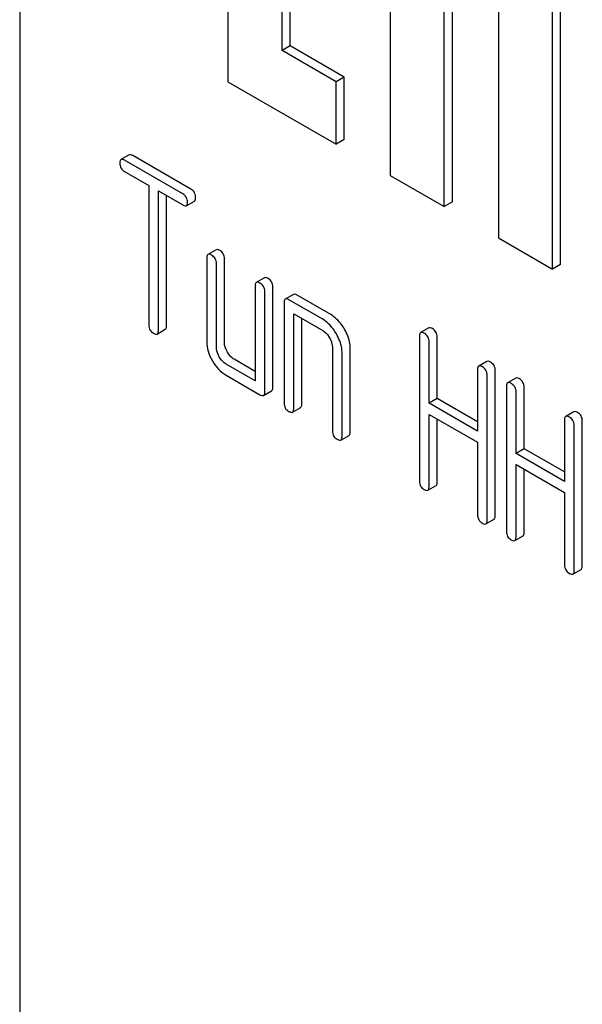
# Model space of a CAD drawing. Units: millimetres. Extents: x 0 to 6269, y -4 to 4433.
# Drawn here: x 4689 to 4704, y 2727 to 2753 of the extents above; entities that cross this region are included whole.
import ezdxf

# ---------------------------------------------------------------- set-up
doc = ezdxf.new("R2010")
doc.units = ezdxf.units.MM
doc.header["$LTSCALE"] = 344.776119
doc.layers.get('0').update_dxf_attribs({"linetype": 'CONTINUOUS'})

msp = doc.modelspace()

# ---------------------------------------------------------------- linework, layer by layer
at = {"color": 7, "linetype": 'Continuous'}
for p, q in [((4689.054, 2785.894), (4689.054, 2663.419)), ((4694.498, 2765.71), (4694.498, 2751.013)), ((4698.741, 2763.261), (4698.741, 2748.564)), ((4703.196, 2746.237), (4703.196, 2760.934)), ((4702.984, 2746.114), (4702.984, 2760.811)), ((4695.913, 2751.83), (4695.913, 2756.729)), ((4696.125, 2751.952), (4696.125, 2756.606)), ((4700.155, 2747.747), (4700.155, 2754.279)), ((4700.367, 2747.87), (4700.367, 2754.157)), ((4701.569, 2753.463), (4701.569, 2746.931)), ((4696.125, 2751.952), (4695.913, 2751.83)), ((4697.539, 2751.136), (4696.125, 2751.952)), ((4697.327, 2751.013), (4695.913, 2751.83)), ((4694.498, 2751.013), (4697.327, 2749.38)), ((4697.539, 2751.136), (4697.327, 2751.013)), ((4697.327, 2749.38), (4697.327, 2751.013)), ((4697.539, 2749.503), (4697.539, 2751.136)), ((4697.539, 2749.503), (4697.327, 2749.38)), ((4691.913, 2749.1), (4691.701, 2748.977)), ((4693.315, 2748.082), (4691.796, 2748.959)), ((4693.527, 2748.204), (4692.008, 2749.081)), ((4691.796, 2748.667), (4692.428, 2748.302)), ((4698.741, 2748.564), (4700.155, 2747.747)), ((4692.428, 2748.302), (4692.428, 2744.655)), ((4692.681, 2744.509), (4692.681, 2748.156)), ((4692.681, 2748.156), (4693.315, 2747.79)), ((4692.893, 2744.631), (4692.893, 2748.034)), ((4693.41, 2747.772), (4693.622, 2747.894)), ((4700.367, 2747.87), (4700.155, 2747.747)), ((4701.569, 2746.931), (4702.984, 2746.114)), ((4694.188, 2746.619), (4693.976, 2746.497)), ((4693.944, 2746.405), (4693.944, 2744.217)), ((4694.197, 2744.071), (4694.197, 2746.26)), ((4694.409, 2744.193), (4694.409, 2746.382)), ((4703.196, 2746.237), (4702.984, 2746.114)), ((4695.452, 2745.89), (4695.239, 2745.767)), ((4695.208, 2745.676), (4695.208, 2743.196)), ((4695.461, 2742.904), (4695.461, 2745.53)), ((4695.673, 2743.026), (4695.673, 2745.653)), ((4695.966, 2745.238), (4695.966, 2742.612)), ((4696.21, 2745.452), (4695.998, 2745.33)), ((4696.977, 2744.801), (4696.093, 2745.311)), ((4697.189, 2744.923), (4696.305, 2745.434)), ((4696.219, 2742.466), (4696.219, 2744.946)), ((4696.219, 2744.946), (4696.977, 2744.509)), ((4696.431, 2742.588), (4696.431, 2744.824)), ((4692.649, 2744.417), (4692.861, 2744.54)), ((4699.748, 2744.577), (4699.536, 2744.454)), ((4699.504, 2744.363), (4699.504, 2740.569)), ((4699.757, 2742.609), (4699.757, 2744.217)), ((4699.969, 2742.731), (4699.969, 2744.339)), ((4697.23, 2744.071), (4697.23, 2741.882)), ((4697.695, 2741.859), (4697.695, 2744.048)), ((4695.208, 2743.44), (4694.662, 2743.756)), ((4697.482, 2741.736), (4697.482, 2743.925)), ((4701.267, 2743.7), (4701.054, 2743.577)), ((4695.208, 2743.196), (4694.45, 2743.633)), ((4701.023, 2743.486), (4701.023, 2741.878)), ((4701.488, 2739.669), (4701.488, 2743.463)), ((4694.45, 2743.341), (4695.334, 2742.831)), ((4701.276, 2739.546), (4701.276, 2743.34)), ((4702.022, 2743.264), (4701.81, 2743.141)), ((4695.429, 2742.812), (4695.641, 2742.935)), ((4701.779, 2743.05), (4701.779, 2739.256)), ((4702.244, 2741.418), (4702.244, 2743.026)), ((4699.969, 2742.731), (4699.757, 2742.609)), ((4701.023, 2742.123), (4699.969, 2742.731)), ((4702.031, 2741.296), (4702.031, 2742.904)), ((4696.187, 2742.375), (4696.4, 2742.497)), ((4701.023, 2741.878), (4699.757, 2742.609)), ((4699.757, 2740.423), (4699.757, 2742.317)), ((4699.757, 2742.317), (4701.023, 2741.586)), ((4699.969, 2740.546), (4699.969, 2742.195)), ((4703.298, 2742.173), (4703.298, 2740.565)), ((4703.541, 2742.387), (4703.329, 2742.264)), ((4703.762, 2738.356), (4703.762, 2742.149)), ((4703.55, 2738.233), (4703.55, 2742.027)), ((4697.451, 2741.645), (4697.663, 2741.767)), ((4701.023, 2741.586), (4701.023, 2739.692)), ((4702.244, 2741.418), (4702.031, 2741.296)), ((4703.298, 2740.81), (4702.244, 2741.418)), ((4703.298, 2740.565), (4702.031, 2741.296)), ((4702.031, 2739.11), (4702.031, 2741.004)), ((4702.031, 2741.004), (4703.298, 2740.273)), ((4702.244, 2739.233), (4702.244, 2740.882)), ((4699.726, 2740.332), (4699.938, 2740.454)), ((4703.298, 2740.273), (4703.298, 2738.379)), ((4701.244, 2739.455), (4701.456, 2739.577)), ((4702, 2739.019), (4702.212, 2739.141)), ((4703.519, 2738.142), (4703.731, 2738.264))]:
    msp.add_line(p, q, dxfattribs=at)
for points, knots in [([(4692.008, 2749.081), (4691.999, 2749.087), (4691.971, 2749.102), (4691.932, 2749.111), (4691.913, 2749.1)], [0, 0, 0, 0, 0.339154, 1, 1, 1, 1]), ([(4691.701, 2748.977), (4691.696, 2748.974), (4691.671, 2748.95), (4691.67, 2748.913), (4691.67, 2748.886)], [0, 0, 0, 0, 0.188255, 1, 1, 1, 1]), ([(4691.67, 2748.886), (4691.67, 2748.842), (4691.688, 2748.75), (4691.758, 2748.689), (4691.796, 2748.667)], [0, 0, 0, 0, 0.500001, 1, 1, 1, 1]), ([(4691.796, 2748.959), (4691.787, 2748.964), (4691.759, 2748.979), (4691.72, 2748.988), (4691.701, 2748.977)], [0, 0, 0, 0, 0.339154, 1, 1, 1, 1]), ([(4693.441, 2747.863), (4693.441, 2747.907), (4693.422, 2747.998), (4693.353, 2748.06), (4693.315, 2748.082)], [0, 0, 0, 0, 0.500001, 1, 1, 1, 1]), ([(4693.654, 2747.986), (4693.654, 2748.029), (4693.634, 2748.12), (4693.565, 2748.183), (4693.527, 2748.204)], [0, 0, 0, 0, 0.500001, 1, 1, 1, 1]), ([(4693.41, 2747.772), (4693.415, 2747.775), (4693.44, 2747.799), (4693.441, 2747.836), (4693.441, 2747.863)], [0, 0, 0, 0, 0.186091, 1, 1, 1, 1]), ([(4693.622, 2747.894), (4693.628, 2747.897), (4693.652, 2747.921), (4693.654, 2747.959), (4693.654, 2747.986)], [0, 0, 0, 0, 0.186091, 1, 1, 1, 1]), ([(4693.315, 2747.79), (4693.325, 2747.785), (4693.353, 2747.77), (4693.391, 2747.761), (4693.41, 2747.772)], [0, 0, 0, 0, 0.335829, 1, 1, 1, 1]), ([(4694.283, 2746.601), (4694.273, 2746.606), (4694.245, 2746.621), (4694.207, 2746.63), (4694.188, 2746.619)], [0, 0, 0, 0, 0.339154, 1, 1, 1, 1]), ([(4694.409, 2746.382), (4694.409, 2746.426), (4694.39, 2746.517), (4694.321, 2746.579), (4694.283, 2746.601)], [0, 0, 0, 0, 0.500001, 1, 1, 1, 1]), ([(4693.976, 2746.497), (4693.97, 2746.494), (4693.946, 2746.47), (4693.944, 2746.432), (4693.944, 2746.405)], [0, 0, 0, 0, 0.188255, 1, 1, 1, 1]), ([(4694.071, 2746.478), (4694.061, 2746.484), (4694.033, 2746.499), (4693.995, 2746.508), (4693.976, 2746.497)], [0, 0, 0, 0, 0.339154, 1, 1, 1, 1]), ([(4694.197, 2746.26), (4694.197, 2746.303), (4694.178, 2746.394), (4694.109, 2746.457), (4694.071, 2746.478)], [0, 0, 0, 0, 0.500001, 1, 1, 1, 1]), ([(4695.239, 2745.767), (4695.234, 2745.764), (4695.209, 2745.74), (4695.208, 2745.703), (4695.208, 2745.676)], [0, 0, 0, 0, 0.188255, 1, 1, 1, 1]), ([(4695.334, 2745.749), (4695.325, 2745.754), (4695.297, 2745.769), (4695.258, 2745.778), (4695.239, 2745.767)], [0, 0, 0, 0, 0.339154, 1, 1, 1, 1]), ([(4695.461, 2745.53), (4695.461, 2745.574), (4695.441, 2745.665), (4695.372, 2745.727), (4695.334, 2745.749)], [0, 0, 0, 0, 0.500001, 1, 1, 1, 1]), ([(4695.546, 2745.871), (4695.537, 2745.877), (4695.509, 2745.892), (4695.47, 2745.901), (4695.452, 2745.89)], [0, 0, 0, 0, 0.339154, 1, 1, 1, 1]), ([(4695.673, 2745.653), (4695.673, 2745.696), (4695.653, 2745.787), (4695.584, 2745.849), (4695.546, 2745.871)], [0, 0, 0, 0, 0.500001, 1, 1, 1, 1]), ([(4695.998, 2745.33), (4695.992, 2745.327), (4695.968, 2745.303), (4695.966, 2745.265), (4695.966, 2745.238)], [0, 0, 0, 0, 0.188255, 1, 1, 1, 1]), ([(4696.093, 2745.311), (4696.083, 2745.317), (4696.055, 2745.332), (4696.016, 2745.341), (4695.998, 2745.33)], [0, 0, 0, 0, 0.339154, 1, 1, 1, 1]), ([(4696.305, 2745.434), (4696.295, 2745.439), (4696.267, 2745.454), (4696.229, 2745.463), (4696.21, 2745.452)], [0, 0, 0, 0, 0.339154, 1, 1, 1, 1]), ([(4697.332, 2744.422), (4697.308, 2744.464), (4697.214, 2744.61), (4697.086, 2744.738), (4696.977, 2744.801)], [0, 0, 0, 0, 0.276133, 1, 1, 1, 1]), ([(4697.544, 2744.544), (4697.52, 2744.586), (4697.427, 2744.732), (4697.298, 2744.86), (4697.189, 2744.923)], [0, 0, 0, 0, 0.276133, 1, 1, 1, 1]), ([(4692.428, 2744.655), (4692.428, 2744.611), (4692.446, 2744.519), (4692.516, 2744.458), (4692.554, 2744.436)], [0, 0, 0, 0, 0.500001, 1, 1, 1, 1]), ([(4692.649, 2744.417), (4692.655, 2744.42), (4692.679, 2744.444), (4692.681, 2744.482), (4692.681, 2744.509)], [0, 0, 0, 0, 0.186091, 1, 1, 1, 1]), ([(4692.861, 2744.54), (4692.867, 2744.543), (4692.891, 2744.567), (4692.893, 2744.604), (4692.893, 2744.631)], [0, 0, 0, 0, 0.186091, 1, 1, 1, 1]), ([(4696.977, 2744.509), (4696.994, 2744.499), (4697.066, 2744.449), (4697.12, 2744.377), (4697.154, 2744.319)], [0, 0, 0, 0, 0.228475, 1, 1, 1, 1]), ([(4697.695, 2744.048), (4697.695, 2744.088), (4697.68, 2744.262), (4697.611, 2744.428), (4697.544, 2744.544)], [0, 0, 0, 0, 0.229918, 1, 1, 1, 1]), ([(4699.631, 2744.436), (4699.621, 2744.441), (4699.593, 2744.456), (4699.554, 2744.465), (4699.536, 2744.454)], [0, 0, 0, 0, 0.339154, 1, 1, 1, 1]), ([(4699.843, 2744.558), (4699.833, 2744.564), (4699.805, 2744.579), (4699.767, 2744.588), (4699.748, 2744.577)], [0, 0, 0, 0, 0.339154, 1, 1, 1, 1]), ([(4699.969, 2744.339), (4699.969, 2744.383), (4699.949, 2744.474), (4699.881, 2744.536), (4699.843, 2744.558)], [0, 0, 0, 0, 0.500001, 1, 1, 1, 1]), ([(4692.554, 2744.436), (4692.564, 2744.43), (4692.592, 2744.415), (4692.63, 2744.406), (4692.649, 2744.417)], [0, 0, 0, 0, 0.335829, 1, 1, 1, 1]), ([(4693.944, 2744.217), (4693.944, 2744.134), (4693.972, 2743.958), (4694.045, 2743.797), (4694.091, 2743.718)], [0, 0, 0, 0, 0.475365, 1, 1, 1, 1]), ([(4697.154, 2744.319), (4697.166, 2744.299), (4697.206, 2744.222), (4697.23, 2744.135), (4697.23, 2744.071)], [0, 0, 0, 0, 0.267232, 1, 1, 1, 1]), ([(4697.482, 2743.925), (4697.482, 2743.965), (4697.468, 2744.139), (4697.399, 2744.306), (4697.332, 2744.422)], [0, 0, 0, 0, 0.229918, 1, 1, 1, 1]), ([(4699.536, 2744.454), (4699.53, 2744.451), (4699.506, 2744.427), (4699.504, 2744.39), (4699.504, 2744.363)], [0, 0, 0, 0, 0.188255, 1, 1, 1, 1]), ([(4699.757, 2744.217), (4699.757, 2744.261), (4699.737, 2744.352), (4699.669, 2744.414), (4699.631, 2744.436)], [0, 0, 0, 0, 0.500001, 1, 1, 1, 1]), ([(4694.27, 2743.821), (4694.259, 2743.842), (4694.218, 2743.919), (4694.197, 2744.007), (4694.197, 2744.071)], [0, 0, 0, 0, 0.268259, 1, 1, 1, 1]), ([(4694.483, 2743.944), (4694.47, 2743.965), (4694.43, 2744.042), (4694.409, 2744.13), (4694.409, 2744.193)], [0, 0, 0, 0, 0.276167, 1, 1, 1, 1]), ([(4694.662, 2743.756), (4694.644, 2743.766), (4694.572, 2743.815), (4694.516, 2743.886), (4694.483, 2743.944)], [0, 0, 0, 0, 0.234073, 1, 1, 1, 1]), ([(4694.091, 2743.718), (4694.137, 2743.638), (4694.239, 2743.494), (4694.378, 2743.383), (4694.45, 2743.341)], [0, 0, 0, 0, 0.524636, 1, 1, 1, 1]), ([(4694.45, 2743.633), (4694.433, 2743.643), (4694.36, 2743.692), (4694.304, 2743.763), (4694.27, 2743.821)], [0, 0, 0, 0, 0.228427, 1, 1, 1, 1]), ([(4701.362, 2743.681), (4701.352, 2743.687), (4701.324, 2743.702), (4701.285, 2743.711), (4701.267, 2743.7)], [0, 0, 0, 0, 0.339154, 1, 1, 1, 1]), ([(4701.054, 2743.577), (4701.049, 2743.574), (4701.025, 2743.55), (4701.023, 2743.513), (4701.023, 2743.486)], [0, 0, 0, 0, 0.188255, 1, 1, 1, 1]), ([(4701.149, 2743.559), (4701.14, 2743.564), (4701.112, 2743.579), (4701.073, 2743.588), (4701.054, 2743.577)], [0, 0, 0, 0, 0.339154, 1, 1, 1, 1]), ([(4701.276, 2743.34), (4701.276, 2743.384), (4701.256, 2743.475), (4701.187, 2743.537), (4701.149, 2743.559)], [0, 0, 0, 0, 0.500002, 1, 1, 1, 1]), ([(4701.488, 2743.463), (4701.488, 2743.506), (4701.468, 2743.597), (4701.399, 2743.659), (4701.362, 2743.681)], [0, 0, 0, 0, 0.500002, 1, 1, 1, 1]), ([(4702.117, 2743.245), (4702.108, 2743.251), (4702.079, 2743.266), (4702.041, 2743.274), (4702.022, 2743.264)], [0, 0, 0, 0, 0.339154, 1, 1, 1, 1]), ([(4702.244, 2743.026), (4702.244, 2743.07), (4702.224, 2743.161), (4702.155, 2743.223), (4702.117, 2743.245)], [0, 0, 0, 0, 0.500002, 1, 1, 1, 1]), ([(4695.641, 2742.935), (4695.647, 2742.938), (4695.671, 2742.962), (4695.673, 2742.999), (4695.673, 2743.026)], [0, 0, 0, 0, 0.186091, 1, 1, 1, 1]), ([(4701.81, 2743.141), (4701.805, 2743.138), (4701.78, 2743.114), (4701.779, 2743.077), (4701.779, 2743.05)], [0, 0, 0, 0, 0.188255, 1, 1, 1, 1]), ([(4701.905, 2743.123), (4701.895, 2743.128), (4701.867, 2743.143), (4701.829, 2743.152), (4701.81, 2743.141)], [0, 0, 0, 0, 0.339154, 1, 1, 1, 1]), ([(4702.031, 2742.904), (4702.031, 2742.948), (4702.012, 2743.038), (4701.943, 2743.101), (4701.905, 2743.123)], [0, 0, 0, 0, 0.500002, 1, 1, 1, 1]), ([(4695.334, 2742.831), (4695.344, 2742.825), (4695.372, 2742.81), (4695.41, 2742.801), (4695.429, 2742.812)], [0, 0, 0, 0, 0.335829, 1, 1, 1, 1]), ([(4695.429, 2742.812), (4695.435, 2742.815), (4695.459, 2742.839), (4695.461, 2742.877), (4695.461, 2742.904)], [0, 0, 0, 0, 0.186091, 1, 1, 1, 1]), ([(4695.966, 2742.612), (4695.966, 2742.568), (4695.984, 2742.476), (4696.054, 2742.415), (4696.093, 2742.393)], [0, 0, 0, 0, 0.500001, 1, 1, 1, 1]), ([(4696.187, 2742.375), (4696.193, 2742.378), (4696.217, 2742.401), (4696.219, 2742.439), (4696.219, 2742.466)], [0, 0, 0, 0, 0.186091, 1, 1, 1, 1]), ([(4696.4, 2742.497), (4696.405, 2742.5), (4696.43, 2742.524), (4696.431, 2742.561), (4696.431, 2742.588)], [0, 0, 0, 0, 0.186091, 1, 1, 1, 1]), ([(4703.636, 2742.368), (4703.626, 2742.374), (4703.598, 2742.389), (4703.56, 2742.398), (4703.541, 2742.387)], [0, 0, 0, 0, 0.339154, 1, 1, 1, 1]), ([(4696.093, 2742.393), (4696.102, 2742.388), (4696.13, 2742.373), (4696.169, 2742.364), (4696.187, 2742.375)], [0, 0, 0, 0, 0.335829, 1, 1, 1, 1]), ([(4703.329, 2742.264), (4703.324, 2742.261), (4703.299, 2742.237), (4703.298, 2742.2), (4703.298, 2742.173)], [0, 0, 0, 0, 0.188255, 1, 1, 1, 1]), ([(4703.424, 2742.246), (4703.414, 2742.251), (4703.386, 2742.266), (4703.348, 2742.275), (4703.329, 2742.264)], [0, 0, 0, 0, 0.339154, 1, 1, 1, 1]), ([(4703.55, 2742.027), (4703.55, 2742.071), (4703.531, 2742.161), (4703.462, 2742.224), (4703.424, 2742.246)], [0, 0, 0, 0, 0.5, 1, 1, 1, 1]), ([(4703.762, 2742.149), (4703.762, 2742.193), (4703.743, 2742.284), (4703.674, 2742.346), (4703.636, 2742.368)], [0, 0, 0, 0, 0.5, 1, 1, 1, 1]), ([(4697.23, 2741.882), (4697.23, 2741.838), (4697.247, 2741.747), (4697.318, 2741.685), (4697.356, 2741.664)], [0, 0, 0, 0, 0.500001, 1, 1, 1, 1]), ([(4697.356, 2741.664), (4697.366, 2741.658), (4697.394, 2741.643), (4697.432, 2741.634), (4697.451, 2741.645)], [0, 0, 0, 0, 0.335828, 1, 1, 1, 1]), ([(4697.451, 2741.645), (4697.456, 2741.648), (4697.481, 2741.672), (4697.482, 2741.709), (4697.482, 2741.736)], [0, 0, 0, 0, 0.186091, 1, 1, 1, 1]), ([(4697.663, 2741.767), (4697.669, 2741.771), (4697.693, 2741.794), (4697.695, 2741.832), (4697.695, 2741.859)], [0, 0, 0, 0, 0.186091, 1, 1, 1, 1]), ([(4699.504, 2740.569), (4699.504, 2740.525), (4699.522, 2740.434), (4699.593, 2740.372), (4699.631, 2740.35)], [0, 0, 0, 0, 0.500001, 1, 1, 1, 1]), ([(4699.631, 2740.35), (4699.64, 2740.345), (4699.668, 2740.33), (4699.707, 2740.321), (4699.726, 2740.332)], [0, 0, 0, 0, 0.335828, 1, 1, 1, 1]), ([(4699.726, 2740.332), (4699.731, 2740.335), (4699.755, 2740.359), (4699.757, 2740.396), (4699.757, 2740.423)], [0, 0, 0, 0, 0.186091, 1, 1, 1, 1]), ([(4699.938, 2740.454), (4699.943, 2740.457), (4699.968, 2740.481), (4699.969, 2740.519), (4699.969, 2740.546)], [0, 0, 0, 0, 0.186091, 1, 1, 1, 1]), ([(4701.023, 2739.692), (4701.023, 2739.648), (4701.041, 2739.557), (4701.111, 2739.495), (4701.149, 2739.473)], [0, 0, 0, 0, 0.500001, 1, 1, 1, 1]), ([(4701.456, 2739.577), (4701.462, 2739.581), (4701.486, 2739.604), (4701.488, 2739.642), (4701.488, 2739.669)], [0, 0, 0, 0, 0.186091, 1, 1, 1, 1]), ([(4701.149, 2739.473), (4701.159, 2739.468), (4701.187, 2739.453), (4701.225, 2739.444), (4701.244, 2739.455)], [0, 0, 0, 0, 0.335829, 1, 1, 1, 1]), ([(4701.244, 2739.455), (4701.25, 2739.458), (4701.274, 2739.482), (4701.276, 2739.519), (4701.276, 2739.546)], [0, 0, 0, 0, 0.186091, 1, 1, 1, 1]), ([(4701.779, 2739.256), (4701.779, 2739.212), (4701.796, 2739.12), (4701.867, 2739.059), (4701.905, 2739.037)], [0, 0, 0, 0, 0.500001, 1, 1, 1, 1]), ([(4702, 2739.019), (4702.005, 2739.022), (4702.03, 2739.046), (4702.031, 2739.083), (4702.031, 2739.11)], [0, 0, 0, 0, 0.186091, 1, 1, 1, 1]), ([(4702.212, 2739.141), (4702.217, 2739.144), (4702.242, 2739.168), (4702.244, 2739.206), (4702.244, 2739.233)], [0, 0, 0, 0, 0.186091, 1, 1, 1, 1]), ([(4701.905, 2739.037), (4701.915, 2739.032), (4701.943, 2739.017), (4701.981, 2739.008), (4702, 2739.019)], [0, 0, 0, 0, 0.335829, 1, 1, 1, 1]), ([(4703.298, 2738.379), (4703.298, 2738.335), (4703.315, 2738.244), (4703.386, 2738.182), (4703.424, 2738.16)], [0, 0, 0, 0, 0.500002, 1, 1, 1, 1]), ([(4703.731, 2738.264), (4703.736, 2738.267), (4703.761, 2738.291), (4703.762, 2738.329), (4703.762, 2738.356)], [0, 0, 0, 0, 0.186091, 1, 1, 1, 1]), ([(4703.424, 2738.16), (4703.433, 2738.155), (4703.462, 2738.14), (4703.5, 2738.131), (4703.519, 2738.142)], [0, 0, 0, 0, 0.335829, 1, 1, 1, 1]), ([(4703.519, 2738.142), (4703.524, 2738.145), (4703.549, 2738.169), (4703.55, 2738.206), (4703.55, 2738.233)], [0, 0, 0, 0, 0.186091, 1, 1, 1, 1])]:
    msp.add_open_spline(points, degree=3, knots=knots, dxfattribs=at)

doc.saveas('drawing.dxf')
